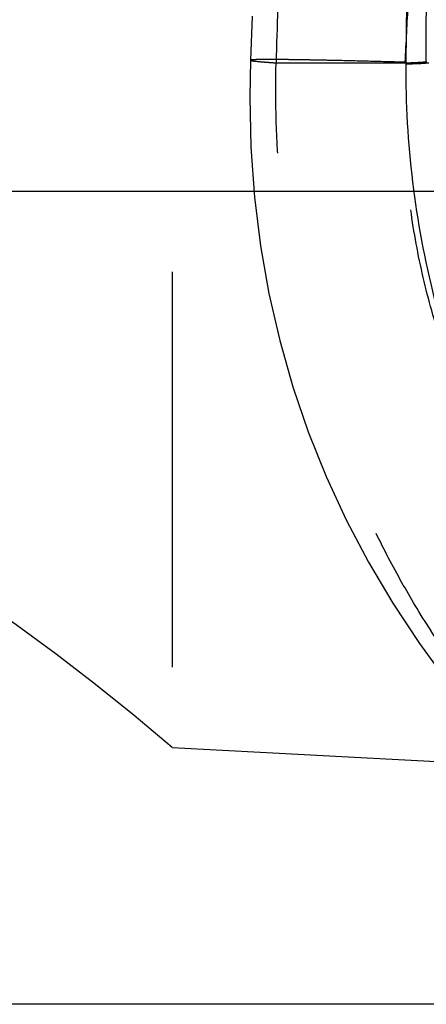
# Model space of a CAD drawing. Units: millimetres. Extents: x 0 to 420, y 0 to 297.
# Drawn here: x 113 to 116, y 117 to 123 of the extents above; entities that cross this region are included whole.
import ezdxf

# ---------------------------------------------------------------- set-up
doc = ezdxf.new("R2010")
doc.units = ezdxf.units.MM
doc.header["$LTSCALE"] = 23.1
doc.linetypes.add('DOT', pattern=[0.2, 0.1, -0.1])
doc.linetypes.add('HIDDEN', pattern=[0.2, 0.1, -0.1])
doc.layers.get('0').update_dxf_attribs({"linetype": 'CONTINUOUS'})
for name, color, linetype in [('607338874-000-00-ED1_DIM', 7, 'CONTINUOUS'), ('607338874-000_CL', 7, 'CONTINUOUS'), ('607338874-000_HL', 7, 'CONTINUOUS'), ('DEFAULT_2', 6, 'HIDDEN')]:
    doc.layers.add(name, color=color, linetype=linetype)
doc.styles.get("Standard").update_dxf_attribs({"font": 'TXT.SHX', "width": 0.7})
doc.dimstyles.new('DIMSTYLE_2', dxfattribs={"dimtxt": 3.5, "dimasz": 3.5, "dimexe": 1.5, "dimexo": 0, "dimgap": 0.875, "dimtad": 1, "dimdec": 3, "dimlfac": 0.2, "dimdsep": 46, "dimtxsty": 'STANDARD', "dimblk": '_FILLED', "dimblk1": '_FILLED', "dimblk2": '_FILLED', "dimcen": 0.09, "dimclrt": 2, "dimadec": 3, "dimazin": 2, "dimtp": 0.05, "dimtm": 0.05, "dimtfac": 1, "dimtdec": 3, "dimtofl": 0, "dimtmove": 0, "dimatfit": 3, "dimldrblk": '_FILLED', "dimfxl": 1, "dimtolj": 1, "dimarcsym": 0})

# ---------------------------------------------------------------- blocks, each defined once
blk = doc.blocks.new('_FILLED')
at = {"color": 0, "linetype": 'BYBLOCK'}
blk.add_solid([(0, 0), (-1, 0.125), (-1, -0.125)], dxfattribs=at)
blk = doc.blocks.new('*D1')
at = {"layer": '607338874-000-00-ED1_DIM', "color": 3, "linetype": 'CONTINUOUS'}
for p, q in [((106.745, 145.6705), (130.9741, 145.6705)), ((129.4741, 145.6705), (129.4741, 133.6705)), ((129.4741, 121.6705), (129.4741, 133.6705)), ((106.745, 121.6705), (130.9741, 121.6705))]:
    blk.add_line(p, q, dxfattribs=at)
at = {"layer": '607338874-000-00-ED1_DIM', "color": 3, "linetype": 'CONTINUOUS', "xscale": 3.5, "yscale": 3.5, "zscale": 3.5}
for p, rotation in [((129.4741, 145.6705), 90), ((129.4741, 121.6705), 270)]:
    blk.add_blockref('_FILLED', p, dxfattribs=dict(at, rotation=rotation))
at = {"layer": '607338874-000-00-ED1_DIM', "color": 2, "linetype": 'CONTINUOUS', "insert": (125.0991, 133.6705), "char_height": 3.5, "width": 22.75, "attachment_point": 2, "rotation": 90, "line_spacing_factor": 0.9}
blk.add_mtext('(\\fgdt;{\\W1.0;{\\fgdt;n}}\\fTXT.SHX;4.8)', dxfattribs=at)

msp = doc.modelspace()

# ---------------------------------------------------------------- linework, layer by layer
at = {"color": 9, "linetype": 'DOT'}
for p, q in [((114.6658, 122.4205), (115.4245, 122.4205)), ((115.4245, 122.4205), (115.4244, 122.4146)), ((115.5439, 122.4282), (115.5439, 122.4205)), ((115.5439, 122.4205), (115.559, 122.4205))]:
    msp.add_line(p, q, dxfattribs=at)
msp.add_arc((167.537, 120.9964), 52.8903, 177.76783, 178.45705, dxfattribs=at)
for points, knots in [([(116.0651, 133.6705), (115.9656, 132.7332), (115.7868, 130.8596), (115.5919, 128.0476), (115.4692, 125.235), (115.4321, 123.3596), (115.4246, 122.4205)], [0, 0, 0, 0, 0.250836, 0.500842, 0.750078, 1, 1, 1, 1]), ([(115.5439, 122.4282), (115.5435, 123.3671), (115.5694, 125.2431), (115.6867, 128.0557), (115.8869, 130.8655), (116.0767, 132.7358), (116.1839, 133.6705)], [0, 0, 0, 0, 0.250023, 0.499513, 0.749473, 1, 1, 1, 1]), ([(114.5158, 122.4358), (114.5158, 122.4355), (114.5167, 122.4349), (114.5184, 122.4344), (114.5215, 122.4337), (114.5256, 122.4329), (114.5309, 122.4321), (114.5404, 122.4309), (114.5551, 122.4293), (114.5763, 122.4273), (114.6021, 122.4251), (114.6324, 122.4228), (114.6542, 122.4213), (114.6658, 122.4205)], [0, 0, 0, 0, 0.005682, 0.018192, 0.038323, 0.0662, 0.101842, 0.14524, 0.255218, 0.395926, 0.567128, 0.768571, 1, 1, 1, 1]), ([(116.6517, 117.8532), (116.5083, 117.9804), (116.2269, 118.2521), (115.8381, 118.7058), (115.5475, 119.1274), (115.3388, 119.4921), (115.1449, 119.8818), (114.9418, 120.4001), (114.7704, 121.0557), (114.6743, 121.7337), (114.6605, 122.192), (114.6659, 122.4205)], [0, 0, 0, 0, 0.111743, 0.22772, 0.347839, 0.4096, 0.472578, 0.601538, 0.733343, 0.866719, 1, 1, 1, 1]), ([(115.4244, 122.4146), (115.4228, 122.1842), (115.4489, 121.7226), (115.576, 121.0413), (115.7889, 120.3816), (116.083, 119.7542), (116.4521, 119.1681), (116.8888, 118.6307), (117.3855, 118.1485), (117.7519, 117.8676), (117.9426, 117.7384)], [0, 0, 0, 0, 0.125048, 0.250106, 0.375144, 0.50016, 0.625143, 0.750093, 0.875049, 1, 1, 1, 1]), ([(115.4244, 122.4146), (115.4404, 122.4151), (115.4683, 122.4159), (115.5008, 122.4171), (115.5207, 122.4182), (115.5312, 122.4189), (115.5386, 122.4196), (115.5425, 122.4201), (115.5439, 122.4205)], [0, 0, 0, 0, 0.400268, 0.701297, 0.814133, 0.901615, 0.963592, 1, 1, 1, 1]), ([(115.4245, 122.4205), (115.4404, 122.4211), (115.4629, 122.4219), (115.4908, 122.4232), (115.5073, 122.4242), (115.5208, 122.4251), (115.5312, 122.426), (115.5386, 122.427), (115.5425, 122.4277), (115.5439, 122.4282)], [0, 0, 0, 0, 0.400126, 0.563169, 0.701183, 0.813941, 0.901335, 0.963319, 1, 1, 1, 1])]:
    msp.add_open_spline(points, degree=3, knots=knots, dxfattribs=at)
at = {"layer": '607338874-000_CL', "color": 9, "linetype": 'CONTINUOUS'}
msp.add_line((118.9193, 116.9205), (89.3311, 116.9205), dxfattribs=at)
at = {"layer": '607338874-000_HL', "color": 6, "linetype": 'HIDDEN'}
for p, q in [((114.059, 148.9205), (114.059, 118.4205)), ((114.526, 122.6927), (114.5158, 122.4358)), ((114.059, 118.4205), (117.059, 118.2633))]:
    msp.add_line(p, q, dxfattribs=at)
msp.add_lwpolyline([(114.5158, 122.4358), (114.5115, 122.2216), (114.5181, 121.9271), (114.5392, 121.6364), (114.5745, 121.3516), (114.6237, 121.0726), (114.6868, 120.798), (114.7638, 120.5283), (114.8542, 120.2643), (114.9584, 120.0049), (115.0757, 119.7513), (115.2055, 119.5045), (115.3483, 119.2634), (115.5034, 119.0287), (115.6704, 118.8006), (115.8497, 118.5784), (116.0408, 118.3625), (116.2422, 118.1541), (116.3949, 118.0073)], dxfattribs=at)
msp.add_arc((105.2734, 108.1705), 13.5, 49.39894, 69.09315, dxfattribs=at)
at = {"layer": 'DEFAULT_2', "color": 6, "linetype": 'DOT'}
for points, knots in [([(115.453, 123.1129), (115.4476, 122.9988), (115.4367, 122.7691), (115.4247, 122.5395), (115.4188, 122.4239)], [0, 0, 0, 0, 0.496616, 1, 1, 1, 1]), ([(115.4189, 122.4239), (115.3519, 122.4257), (115.2251, 122.4292), (115.0713, 122.4329), (114.9597, 122.4354), (114.885, 122.4369), (114.8168, 122.4381), (114.7552, 122.439), (114.7004, 122.4397), (114.6526, 122.44), (114.6118, 122.4401), (114.5824, 122.4399), (114.5625, 122.4396), (114.5503, 122.4393), (114.54, 122.4389), (114.5315, 122.4384), (114.525, 122.438), (114.5201, 122.4374), (114.5175, 122.4369), (114.5158, 122.4362), (114.5158, 122.4358)], [0, 0, 0, 0, 0.222495, 0.421071, 0.510633, 0.593308, 0.668846, 0.737059, 0.797764, 0.850779, 0.895919, 0.933017, 0.948521, 0.961988, 0.973411, 0.982788, 0.990113, 0.995391, 0.99864, 1, 1, 1, 1]), ([(116.2985, 119.433), (116.1611, 119.6496), (115.966, 119.9848), (115.7494, 120.4568), (115.6129, 120.8288), (115.5085, 121.2153), (115.4405, 121.6131), (115.4091, 122.0175), (115.412, 122.2886), (115.4189, 122.4239)], [0, 0, 0, 0, 0.242574, 0.365945, 0.490746, 0.616865, 0.74402, 0.871876, 1, 1, 1, 1])]:
    msp.add_open_spline(points, degree=3, knots=knots, dxfattribs=at)

# ---------------------------------------------------------------- dimensions: what is measured, and where the dimension line sits
at = {"layer": '607338874-000-00-ED1_DIM', "color": 3, "linetype": 'CONTINUOUS'}
dim = msp.add_linear_dim(base=(129.4741, 121.6705), p1=(106.745, 145.6705), p2=(106.745, 121.6705), angle=270, text='(%%c<>)', dimstyle='DIMSTYLE_2', dxfattribs=at)
dim.commit()
dim.dimension.update_dxf_attribs({"geometry": '*D1', "text_midpoint": (129.4741, 133.6705), "dimtype": 160})

doc.saveas('drawing.dxf')
